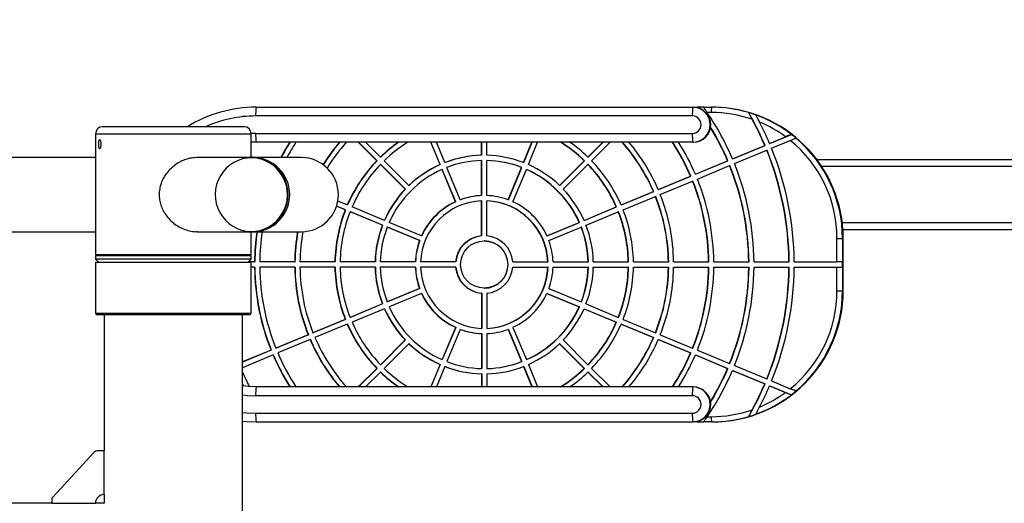
# Model space of a CAD drawing. Units: millimetres. Extents: x 67 to 5373, y 1837 to 5707.
# Drawn here: x 2240 to 2803, y 3624 to 3901 of the extents above; entities that cross this region are included whole.
import ezdxf

# ---------------------------------------------------------------- set-up
doc = ezdxf.new("R2010")
doc.units = ezdxf.units.MM
doc.header["$LTSCALE"] = 25
doc.header["$PDSIZE"] = -1
doc.dimstyles.new('ISO-25', dxfattribs={"dimtxt": 2.5, "dimasz": 2.5, "dimexe": 1.25, "dimexo": 0.625, "dimtad": 1, "dimtxsty": 'Standard', "dimcen": 2.5, "dimadec": 0, "dimazin": 0, "dimtfac": 1, "dimtmove": 0, "dimatfit": 3, "dimfxl": 0, "dimarcsym": 0})

# ---------------------------------------------------------------- blocks, each defined once
blk = doc.blocks.new('*D1')
at = {"color": 0, "lineweight": -2}
for p, q in [((68.64, 3654.25), (68.64, 5644.92)), ((4814.27, 3654.25), (4814.27, 5644.92)), ((111.14, 5619.92), (4771.77, 5619.92)), ((4771.77, 5619.92), (111.14, 5619.92))]:
    blk.add_line(p, q, dxfattribs=at)
at = {"color": 0}
for points in [[(111.14, 5627), (111.14, 5612.83), (68.64, 5619.92)], [(4771.77, 5612.83), (4771.77, 5627), (4814.27, 5619.92)]]:
    blk.add_solid(points, dxfattribs=at)
at = {"layer": 'Defpoints', "color": 0}
for p in [(4814.27, 5619.92), (68.64, 3654.25), (4814.27, 3654.25)]:
    blk.add_point(p, dxfattribs=at)
at = {"color": 0, "insert": (2441.46, 5679.27), "char_height": 42.5, "attachment_point": 5}
blk.add_mtext('4746', dxfattribs=at)

msp = doc.modelspace()

# ---------------------------------------------------------------- linework, layer by layer
at = {"color": 7, "linetype": 'Continuous', "lineweight": 25}
for p, q in [((2374.99, 3850.75), (2624.61, 3850.75)), ((2624.89, 3850.75), (2624.61, 3850.75)), ((2624.89, 3850.75), (2627.19, 3850.75)), ((2627.43, 3850.42), (2627.19, 3850.75)), ((2630.89, 3850.75), (2627.19, 3850.75)), ((2630.89, 3850.75), (2635.31, 3850.75)), ((2635.31, 3850.75), (2635.69, 3850.75)), ((2624.34, 3845.75), (2374.71, 3845.75)), ((2635.14, 3847.75), (2632.82, 3847.75)), ((2368.05, 3839.57), (2287.15, 3839.57)), ((2283.15, 3835.57), (2283.15, 3766.42)), ((2372.05, 3821.95), (2372.05, 3835.57)), ((2374.71, 3835.75), (2624.34, 3835.75)), ((2668.5, 3830.06), (2677.62, 3833.84)), ((2668.67, 3830.06), (2681, 3835.17)), ((2374.99, 3830.75), (2372.05, 3830.67)), ((2375.26, 3830.75), (2372.05, 3830.65)), ((2624.61, 3830.75), (2374.99, 3830.75)), ((2443.92, 3820.13), (2433.33, 3830.75)), ((2444.09, 3820.13), (2433.49, 3830.75)), ((2446.04, 3822.26), (2437.56, 3830.75)), ((2480.08, 3817.9), (2474.77, 3830.75)), ((2480.24, 3817.9), (2474.93, 3830.75)), ((2482.85, 3819.05), (2478.01, 3830.75)), ((2503.84, 3823.23), (2503.84, 3830.75)), ((2504.01, 3823.23), (2504.01, 3830.75)), ((2506.84, 3823.23), (2506.84, 3830.75)), ((2527.83, 3819.05), (2532.67, 3830.75)), ((2527.99, 3819.05), (2532.83, 3830.75)), ((2530.6, 3817.9), (2535.91, 3830.75)), ((2564.64, 3822.26), (2573.12, 3830.75)), ((2564.8, 3822.26), (2573.28, 3830.75)), ((2566.76, 3820.13), (2577.35, 3830.75)), ((2624.89, 3830.75), (2624.61, 3830.75)), ((2647.28, 3821.25), (2665.74, 3828.91)), ((2647.45, 3821.25), (2665.9, 3828.91)), ((2665.74, 3828.91), (2665.9, 3828.91)), ((2668.5, 3830.06), (2668.67, 3830.06)), ((2669.65, 3827.28), (2680.36, 3831.73)), ((2504.01, 3823.23), (2503.84, 3823.23)), ((2648.43, 3818.48), (2666.88, 3826.14)), ((2666.88, 3826.14), (2667.05, 3826.14)), ((2283.15, 3821.95), (2084.89, 3821.95)), ((2372.32, 3821.95), (2341.28, 3821.95)), ((2373.12, 3822.1), (2372.28, 3822.1)), ((2400.79, 3821.95), (2375.6, 3821.95)), ((2444.09, 3820.13), (2443.92, 3820.13)), ((2446.2, 3822.26), (2446.04, 3822.26)), ((2460.16, 3803.87), (2446.04, 3818.01)), ((2446.21, 3818.01), (2446.04, 3818.01)), ((2460.33, 3803.87), (2446.21, 3818.01)), ((2462.28, 3805.99), (2448.16, 3820.13)), ((2480.24, 3817.9), (2480.08, 3817.9)), ((2483.01, 3819.05), (2482.85, 3819.05)), ((2503.84, 3800.22), (2503.84, 3820.23)), ((2504.01, 3820.23), (2503.84, 3820.23)), ((2504.01, 3800.22), (2504.01, 3820.23)), ((2506.84, 3800.22), (2506.84, 3820.23)), ((2507, 3820.23), (2506.84, 3820.23)), ((2527.99, 3819.05), (2527.83, 3819.05)), ((2548.4, 3805.99), (2562.52, 3820.13)), ((2548.56, 3805.99), (2562.68, 3820.13)), ((2550.51, 3803.87), (2564.64, 3818.01)), ((2562.68, 3820.13), (2562.52, 3820.13)), ((2564.8, 3822.26), (2564.64, 3822.26)), ((2564.8, 3818.01), (2564.64, 3818.01)), ((2626.07, 3812.45), (2644.52, 3820.11)), ((2626.23, 3812.45), (2644.68, 3820.11)), ((2627.21, 3809.68), (2645.66, 3817.33)), ((2644.52, 3820.11), (2644.68, 3820.11)), ((2645.66, 3817.33), (2645.83, 3817.33)), ((2647.28, 3821.25), (2647.45, 3821.25)), ((2949.82, 3820.75), (2695.6, 3820.75)), ((2488.87, 3796.64), (2481.23, 3815.13)), ((2481.39, 3815.13), (2481.23, 3815.13)), ((2489.04, 3796.64), (2481.39, 3815.13)), ((2491.64, 3797.79), (2483.99, 3816.27)), ((2519.04, 3797.79), (2526.68, 3816.27)), ((2519.2, 3797.79), (2526.85, 3816.27)), ((2521.81, 3796.64), (2529.45, 3815.13)), ((2526.85, 3816.27), (2526.68, 3816.27)), ((2529.62, 3815.13), (2529.45, 3815.13)), ((2604.85, 3803.65), (2623.3, 3811.3)), ((2605.01, 3803.65), (2623.46, 3811.3)), ((2623.3, 3811.3), (2623.46, 3811.3)), ((2626.07, 3812.45), (2626.23, 3812.45)), ((2462.45, 3805.99), (2462.28, 3805.99)), ((2548.56, 3805.99), (2548.4, 3805.99)), ((2605.99, 3800.88), (2624.44, 3808.53)), ((2624.44, 3808.53), (2624.61, 3808.53)), ((2460.33, 3803.87), (2460.16, 3803.87)), ((2504.01, 3800.22), (2503.84, 3800.22)), ((2583.63, 3794.85), (2602.08, 3802.5)), ((2583.79, 3794.85), (2602.24, 3802.5)), ((2602.08, 3802.5), (2602.24, 3802.5)), ((2604.85, 3803.65), (2605.01, 3803.65)), ((2426.07, 3792.08), (2420.96, 3794.2)), ((2427.05, 3794.85), (2421.67, 3797.08)), ((2427.22, 3794.85), (2427.05, 3794.85)), ((2489.04, 3796.64), (2488.87, 3796.64)), ((2491.8, 3797.79), (2491.64, 3797.79)), ((2503.84, 3777.18), (2503.84, 3797.22)), ((2504.01, 3797.22), (2503.84, 3797.22)), ((2504.01, 3777.18), (2504.01, 3797.22)), ((2507, 3797.22), (2506.84, 3797.22)), ((2506.84, 3777.18), (2506.84, 3797.22)), ((2519.2, 3797.79), (2519.04, 3797.79)), ((2583.79, 3794.85), (2583.63, 3794.85)), ((2584.77, 3792.08), (2603.23, 3799.73)), ((2603.23, 3799.73), (2603.39, 3799.73)), ((2425.9, 3792.08), (2420.94, 3794.14)), ((2426.07, 3792.08), (2425.9, 3792.08)), ((2447.13, 3783.27), (2428.67, 3790.93)), ((2428.84, 3790.93), (2428.67, 3790.93)), ((2447.29, 3783.27), (2428.84, 3790.93)), ((2448.27, 3786.04), (2429.82, 3793.7)), ((2562.41, 3786.04), (2580.86, 3793.7)), ((2562.57, 3786.04), (2581.02, 3793.7)), ((2563.55, 3783.27), (2582.01, 3790.93)), ((2581.02, 3793.7), (2580.86, 3793.7)), ((2582.17, 3790.93), (2582.01, 3790.93)), ((2447.29, 3783.27), (2447.13, 3783.27)), ((2448.44, 3786.04), (2448.27, 3786.04)), ((2469.5, 3777.24), (2451.04, 3784.89)), ((2541.18, 3777.24), (2559.64, 3784.89)), ((2541.34, 3777.24), (2559.8, 3784.89)), ((2559.8, 3784.89), (2559.64, 3784.89)), ((2562.57, 3786.04), (2562.41, 3786.04)), ((2084.89, 3779.55), (2283.15, 3779.55)), ((2341.28, 3779.55), (2372.38, 3779.55)), ((2372.05, 3766.42), (2372.05, 3779.55)), ((2372.28, 3779.4), (2373.12, 3779.4)), ((2375.6, 3779.55), (2400.79, 3779.55)), ((2468.35, 3774.47), (2449.9, 3782.12)), ((2450.06, 3782.12), (2449.9, 3782.12)), ((2468.52, 3774.47), (2450.06, 3782.12)), ((2542.32, 3774.47), (2560.78, 3782.12)), ((2560.95, 3782.12), (2560.78, 3782.12)), ((2710.41, 3780.75), (2949.82, 3780.75)), ((2468.52, 3774.47), (2468.35, 3774.47)), ((2469.66, 3777.24), (2469.5, 3777.24)), ((2504.01, 3777.18), (2503.84, 3777.18)), ((2505.5, 3774.25), (2505.34, 3774.25)), ((2541.34, 3777.24), (2541.18, 3777.24)), ((2707.04, 3775.75), (2710.2, 3775.75)), ((2707.04, 3762.25), (2707.04, 3775.75)), ((2710.2, 3775.75), (2710.2, 3762.25)), ((2710.2, 3775.75), (2710.58, 3775.75)), ((2710.58, 3745.75), (2710.58, 3775.75)), ((2710.58, 3745.75), (2710.58, 3775.75)), ((2710.58, 3775.75), (2710.58, 3775.75)), ((2283.15, 3766.42), (2372.05, 3766.42)), ((2283.45, 3766.42), (2283.45, 3765.92)), ((2371.75, 3765.92), (2371.75, 3766.42)), ((2283.15, 3765.92), (2283.15, 3763.92)), ((2283.15, 3765.92), (2372.05, 3765.92)), ((2283.15, 3763.92), (2285.15, 3761.92)), ((2372.05, 3763.92), (2283.15, 3763.92)), ((2283.15, 3761.92), (2283.15, 3732.92)), ((2372.05, 3761.92), (2283.15, 3761.92)), ((2370.05, 3761.92), (2372.05, 3763.92)), ((2374.04, 3762.25), (2370.38, 3762.25)), ((2372.05, 3763.92), (2372.05, 3765.92)), ((2372.05, 3732.92), (2372.05, 3761.92)), ((2374.04, 3762.25), (2374.21, 3762.25)), ((2397.01, 3762.25), (2377.04, 3762.25)), ((2397.01, 3762.25), (2397.18, 3762.25)), ((2419.98, 3762.25), (2400.01, 3762.25)), ((2420.14, 3762.25), (2419.98, 3762.25)), ((2442.95, 3762.25), (2422.98, 3762.25)), ((2443.12, 3762.25), (2442.95, 3762.25)), ((2465.93, 3762.25), (2445.95, 3762.25)), ((2466.09, 3762.25), (2465.93, 3762.25)), ((2488.93, 3762.25), (2468.92, 3762.25)), ((2489.1, 3762.25), (2488.93, 3762.25)), ((2521.75, 3762.25), (2541.75, 3762.25)), ((2541.92, 3762.25), (2541.75, 3762.25)), ((2544.75, 3762.25), (2564.73, 3762.25)), ((2564.9, 3762.25), (2564.73, 3762.25)), ((2567.73, 3762.25), (2587.7, 3762.25)), ((2587.87, 3762.25), (2587.7, 3762.25)), ((2590.7, 3762.25), (2610.67, 3762.25)), ((2610.67, 3762.25), (2610.83, 3762.25)), ((2613.67, 3762.25), (2633.64, 3762.25)), ((2633.64, 3762.25), (2633.8, 3762.25)), ((2636.63, 3762.25), (2656.6, 3762.25)), ((2656.6, 3762.25), (2656.77, 3762.25)), ((2659.6, 3762.25), (2679.57, 3762.25)), ((2679.57, 3762.25), (2679.74, 3762.25)), ((2682.57, 3762.25), (2707.04, 3762.25)), ((2710.2, 3762.25), (2707.04, 3762.25)), ((2710.2, 3759.25), (2710.2, 3762.25)), ((2374.04, 3759.25), (2372.05, 3759.25)), ((2374.04, 3759.25), (2374.21, 3759.25)), ((2397.01, 3759.25), (2377.04, 3759.25)), ((2397.01, 3759.25), (2397.18, 3759.25)), ((2419.98, 3759.25), (2400.01, 3759.25)), ((2420.14, 3759.25), (2419.98, 3759.25)), ((2442.95, 3759.25), (2422.98, 3759.25)), ((2443.12, 3759.25), (2442.95, 3759.25)), ((2465.93, 3759.25), (2445.95, 3759.25)), ((2466.09, 3759.25), (2465.93, 3759.25)), ((2488.93, 3759.25), (2468.92, 3759.25)), ((2489.1, 3759.25), (2488.93, 3759.25)), ((2521.75, 3759.25), (2541.75, 3759.25)), ((2541.92, 3759.25), (2541.75, 3759.25)), ((2544.75, 3759.25), (2564.73, 3759.25)), ((2564.9, 3759.25), (2564.73, 3759.25)), ((2567.73, 3759.25), (2587.7, 3759.25)), ((2587.87, 3759.25), (2587.7, 3759.25)), ((2590.7, 3759.25), (2610.67, 3759.25)), ((2610.67, 3759.25), (2610.83, 3759.25)), ((2613.67, 3759.25), (2633.64, 3759.25)), ((2633.64, 3759.25), (2633.8, 3759.25)), ((2636.63, 3759.25), (2656.6, 3759.25)), ((2656.6, 3759.25), (2656.77, 3759.25)), ((2659.6, 3759.25), (2679.57, 3759.25)), ((2679.57, 3759.25), (2679.74, 3759.25)), ((2682.57, 3759.25), (2707.04, 3759.25)), ((2707.04, 3745.75), (2707.04, 3759.25)), ((2707.04, 3759.25), (2710.2, 3759.25)), ((2710.2, 3759.25), (2710.2, 3745.75)), ((2468.35, 3747.03), (2449.9, 3739.37)), ((2468.52, 3747.03), (2450.06, 3739.37)), ((2469.5, 3744.26), (2451.04, 3736.6)), ((2468.52, 3747.03), (2468.35, 3747.03)), ((2469.66, 3744.26), (2469.5, 3744.26)), ((2503.84, 3744.31), (2503.84, 3724.28)), ((2504.01, 3744.31), (2503.84, 3744.31)), ((2504.01, 3744.31), (2504.01, 3724.28)), ((2505.34, 3747.25), (2505.5, 3747.25)), ((2506.84, 3744.31), (2506.84, 3724.28)), ((2541.18, 3744.26), (2559.64, 3736.6)), ((2541.34, 3744.26), (2541.18, 3744.26)), ((2541.34, 3744.26), (2559.8, 3736.6)), ((2542.32, 3747.03), (2560.78, 3739.37)), ((2707.04, 3745.75), (2710.2, 3745.75)), ((2710.2, 3745.75), (2710.58, 3745.75)), ((2710.58, 3745.75), (2710.58, 3745.75)), ((2447.13, 3738.22), (2428.67, 3730.57)), ((2447.29, 3738.22), (2428.84, 3730.57)), ((2447.29, 3738.22), (2447.13, 3738.22)), ((2450.06, 3739.37), (2449.9, 3739.37)), ((2560.95, 3739.37), (2560.78, 3739.37)), ((2563.55, 3738.22), (2582.01, 3730.57)), ((2448.27, 3735.45), (2429.82, 3727.79)), ((2448.44, 3735.45), (2448.27, 3735.45)), ((2559.8, 3736.6), (2559.64, 3736.6)), ((2562.41, 3735.45), (2580.86, 3727.79)), ((2562.57, 3735.45), (2562.41, 3735.45)), ((2562.57, 3735.45), (2581.02, 3727.79)), ((2371.05, 3731.92), (2284.15, 3731.92)), ((2288.1, 3731.92), (2288.1, 3654.22)), ((2367.1, 3456.22), (2367.1, 3731.92)), ((2425.9, 3729.42), (2407.45, 3721.76)), ((2426.07, 3729.42), (2407.62, 3721.76)), ((2427.05, 3726.65), (2408.6, 3718.99)), ((2426.07, 3729.42), (2425.9, 3729.42)), ((2427.22, 3726.65), (2427.05, 3726.65)), ((2428.84, 3730.57), (2428.67, 3730.57)), ((2581.02, 3727.79), (2580.86, 3727.79)), ((2582.17, 3730.57), (2582.01, 3730.57)), ((2583.63, 3726.65), (2602.08, 3718.99)), ((2583.79, 3726.65), (2583.63, 3726.65)), ((2583.79, 3726.65), (2602.24, 3718.99)), ((2584.77, 3729.42), (2603.23, 3721.76)), ((2407.45, 3721.76), (2407.62, 3721.76)), ((2488.87, 3724.85), (2481.23, 3706.37)), ((2489.04, 3724.85), (2481.39, 3706.37)), ((2491.64, 3723.71), (2483.99, 3705.22)), ((2489.04, 3724.85), (2488.87, 3724.85)), ((2491.8, 3723.71), (2491.64, 3723.71)), ((2504.01, 3724.28), (2503.84, 3724.28)), ((2503.84, 3721.28), (2503.84, 3701.27)), ((2504.01, 3721.28), (2503.84, 3721.28)), ((2504.01, 3721.28), (2504.01, 3701.27)), ((2507, 3724.28), (2506.84, 3724.28)), ((2506.84, 3721.28), (2506.84, 3701.27)), ((2519.04, 3723.71), (2526.68, 3705.22)), ((2519.2, 3723.71), (2519.04, 3723.71)), ((2519.2, 3723.71), (2526.85, 3705.22)), ((2521.81, 3724.85), (2529.45, 3706.37)), ((2603.23, 3721.76), (2603.39, 3721.76)), ((2404.68, 3720.62), (2386.23, 3712.96)), ((2404.85, 3720.62), (2386.4, 3712.96)), ((2405.83, 3717.84), (2387.38, 3710.19)), ((2404.68, 3720.62), (2404.85, 3720.62)), ((2405.83, 3717.84), (2406, 3717.84)), ((2460.16, 3717.63), (2446.04, 3703.48)), ((2460.33, 3717.63), (2446.21, 3703.48)), ((2462.28, 3715.5), (2448.16, 3701.36)), ((2460.33, 3717.63), (2460.16, 3717.63)), ((2462.45, 3715.5), (2462.28, 3715.5)), ((2548.4, 3715.5), (2562.52, 3701.36)), ((2548.56, 3715.5), (2548.4, 3715.5)), ((2548.56, 3715.5), (2562.68, 3701.36)), ((2550.51, 3717.63), (2564.64, 3703.48)), ((2602.08, 3718.99), (2602.24, 3718.99)), ((2604.85, 3717.84), (2623.3, 3710.19)), ((2604.85, 3717.84), (2605.01, 3717.84)), ((2605.01, 3717.84), (2623.46, 3710.19)), ((2605.99, 3720.62), (2624.44, 3712.96)), ((2383.63, 3711.81), (2367.1, 3704.96)), ((2383.47, 3711.81), (2367.1, 3705.03)), ((2383.47, 3711.81), (2383.63, 3711.81)), ((2386.23, 3712.96), (2386.4, 3712.96)), ((2623.3, 3710.19), (2623.46, 3710.19)), ((2624.44, 3712.96), (2624.61, 3712.96)), ((2627.21, 3711.81), (2645.66, 3704.16)), ((2384.61, 3709.04), (2367.1, 3701.78)), ((2384.61, 3709.04), (2384.78, 3709.04)), ((2481.39, 3706.37), (2481.23, 3706.37)), ((2526.85, 3705.22), (2526.68, 3705.22)), ((2529.62, 3706.37), (2529.45, 3706.37)), ((2626.07, 3709.04), (2644.52, 3701.39)), ((2626.07, 3709.04), (2626.23, 3709.04)), ((2626.23, 3709.04), (2644.68, 3701.39)), ((2645.66, 3704.16), (2645.83, 3704.16)), ((2443.92, 3701.36), (2433.33, 3690.75)), ((2444.09, 3701.36), (2433.49, 3690.75)), ((2446.04, 3699.24), (2437.56, 3690.75)), ((2444.09, 3701.36), (2443.92, 3701.36)), ((2446.21, 3703.48), (2446.04, 3703.48)), ((2446.2, 3699.24), (2446.04, 3699.24)), ((2480.08, 3703.59), (2474.77, 3690.75)), ((2480.24, 3703.59), (2474.93, 3690.75)), ((2482.85, 3702.45), (2478.01, 3690.75)), ((2480.24, 3703.59), (2480.08, 3703.59)), ((2483.01, 3702.45), (2482.85, 3702.45)), ((2504.01, 3701.27), (2503.84, 3701.27)), ((2507, 3701.27), (2506.84, 3701.27)), ((2527.83, 3702.45), (2532.67, 3690.75)), ((2527.99, 3702.45), (2527.83, 3702.45)), ((2527.99, 3702.45), (2532.83, 3690.75)), ((2530.6, 3703.59), (2535.91, 3690.75)), ((2562.68, 3701.36), (2562.52, 3701.36)), ((2564.8, 3703.48), (2564.64, 3703.48)), ((2564.64, 3699.24), (2573.12, 3690.75)), ((2564.8, 3699.24), (2564.64, 3699.24)), ((2564.8, 3699.24), (2573.28, 3690.75)), ((2566.76, 3701.36), (2577.35, 3690.75)), ((2644.52, 3701.39), (2644.68, 3701.39)), ((2647.28, 3700.24), (2665.74, 3692.59)), ((2647.28, 3700.24), (2647.45, 3700.24)), ((2647.45, 3700.24), (2665.9, 3692.59)), ((2648.43, 3703.01), (2666.88, 3695.36)), ((2504.01, 3698.26), (2503.84, 3698.26)), ((2503.84, 3698.26), (2503.84, 3690.75)), ((2504.01, 3698.26), (2504.01, 3690.75)), ((2506.84, 3698.26), (2506.84, 3690.75)), ((2666.88, 3695.36), (2667.05, 3695.36)), ((2669.65, 3694.21), (2680.36, 3689.77)), ((2367.1, 3692.49), (2367.71, 3691.27)), ((2367.1, 3692.16), (2367.54, 3691.29)), ((2624.61, 3690.75), (2374.99, 3690.75)), ((2624.61, 3690.75), (2624.89, 3690.75)), ((2665.74, 3692.59), (2665.9, 3692.59)), ((2668.5, 3691.44), (2668.67, 3691.44)), ((2668.5, 3691.44), (2677.62, 3687.66)), ((2668.67, 3691.44), (2681, 3686.32)), ((2624.34, 3685.75), (2374.71, 3685.75)), ((2374.71, 3675.75), (2624.34, 3675.75)), ((2374.99, 3670.75), (2624.61, 3670.75)), ((2624.61, 3670.75), (2624.89, 3670.75)), ((2627.19, 3670.75), (2624.89, 3670.75)), ((2627.19, 3670.75), (2627.43, 3671.08)), ((2627.19, 3670.75), (2630.89, 3670.75)), ((2635.31, 3670.75), (2630.89, 3670.75)), ((2632.82, 3673.75), (2635.14, 3673.75)), ((2635.31, 3670.75), (2635.69, 3670.75)), ((2288.1, 3654.22), (2284.41, 3654.22)), ((2288.1, 3629.22), (2288.1, 3654.22)), ((2282.21, 3653.26), (2258.64, 3627.8)), ((2258.1, 3626.44), (2258.1, 3624.22)), ((2288.1, 3629.22), (2288.1, 3624.22)), ((2258.1, 3624.22), (2029.6, 3624.22)), ((2258.1, 3624.22), (2283.1, 3624.22)), ((2288.1, 3624.22), (2283.1, 3624.22))]:
    msp.add_line(p, q, dxfattribs=at)
at = {"color": 8, "linetype": 'Continuous', "lineweight": 25}
for p, q in [((2283.15, 3835.57), (2372.05, 3835.57)), ((2374.71, 3835.75), (2372.05, 3835.69)), ((2953.97, 3816.75), (2698.4, 3816.75)), ((2710.04, 3784.75), (2953.97, 3784.75)), ((2283.15, 3732.92), (2372.05, 3732.92))]:
    msp.add_line(p, q, dxfattribs=at)
at = {"color": 7, "linetype": 'Continuous', "lineweight": 25, "flags": 128}
for points in [[(2394.19, 3830.75), (2391.63, 3826.5), (2389.12, 3821.95)], [(2390.24, 3811), (2388.78, 3813.31), (2387.03, 3815.41), (2385.03, 3817.26), (2382.81, 3818.82), (2380.4, 3820.08), (2377.86, 3821.01), (2375.22, 3821.59), (2372.53, 3821.81), (2369.84, 3821.67), (2367.18, 3821.17), (2364.61, 3820.33), (2362.17, 3819.15), (2359.91, 3817.65), (2357.85, 3815.87), (2356.04, 3813.82), (2354.5, 3811.56), (2353.27, 3809.1), (2352.37, 3806.51), (2351.8, 3803.82), (2351.58, 3801.07), (2351.72, 3798.32), (2352.2, 3795.61), (2353.03, 3792.99), (2354.19, 3790.5), (2355.65, 3788.18), (2357.4, 3786.08), (2359.4, 3784.23), (2361.62, 3782.67), (2364.03, 3781.41), (2366.57, 3780.49), (2369.21, 3779.91), (2371.9, 3779.69), (2374.59, 3779.82), (2377.25, 3780.32), (2379.82, 3781.16), (2382.26, 3782.35), (2384.52, 3783.84), (2386.58, 3785.63), (2388.39, 3787.67), (2389.93, 3789.94), (2391.16, 3792.39), (2392.06, 3794.98), (2392.63, 3797.68), (2392.85, 3800.42), (2392.71, 3803.18), (2392.23, 3805.89), (2391.4, 3808.51), (2390.24, 3811)], [(2375.26, 3690.75), (2370.73, 3690.93), (2367.1, 3691.36)], [(2374.99, 3690.75), (2370.45, 3690.93), (2367.1, 3691.32)], [(2367.1, 3671.16), (2369.64, 3670.94), (2374.99, 3670.75)]]:
    msp.add_lwpolyline(points, dxfattribs=at)
at = {"color": 8, "linetype": 'Continuous', "lineweight": 25, "flags": 128}
for points in [[(2367.1, 3686.23), (2370.01, 3685.93), (2374.71, 3685.75)], [(2367.1, 3676.16), (2369.73, 3675.92), (2374.71, 3675.75)]]:
    msp.add_lwpolyline(points, dxfattribs=at)
msp.add_circle((1567.47, 3594.86), 1500)
at = {"color": 7, "linetype": 'Continuous', "lineweight": 25}
msp.add_circle((2505.34, 3760.76), 13.49, dxfattribs=at)
for centre, radius, start, end in [((2374.99, 3775.94), 74.8, 90.0028, 121.7218), ((2397.76, 3846.99), 23.08, 170.6385, 183.0962), ((2647.38, 3846.99), 23.07, 170.6374, 183.0973), ((2624.6, 3840.75), 10, 270.0693, 89.9307), ((2624.87, 3840.75), 10, 270.0693, 89.9307), ((2648.97, 3848.49), 13.84, 170.6378, 183.0984), ((2635.31, 3775.96), 74.78, 73.4614, 89.9996), ((2635.64, 3775.8), 74.94, 359.957, 89.957), ((2624.33, 3840.75), 5, 270.0661, 89.9339), ((2505.02, 3760.8), 154.57, 23.0247, 34.2301), ((2635.14, 3775.95), 71.8, 70.9582, 89.9992), ((2505.12, 3760.79), 174.61, 22.9615, 29.8321), ((2635.29, 3775.9), 74.85, 70.0628, 73.461), ((2635.28, 3775.9), 74.85, 52.3603, 70.0603), ((2287.15, 3835.57), 4, 90, 180), ((2368.05, 3835.57), 4, 0, 90), ((2505.03, 3760.79), 151.57, 23.0357, 31.1489), ((2505.19, 3760.79), 151.58, 23.0359, 31.2456), ((2504.94, 3760.78), 174.63, 22.9619, 28.3918), ((2635.12, 3775.89), 71.86, 53.7444, 67.3367), ((2504.99, 3760.81), 177.57, 22.9527, 27.2821), ((2397.76, 3834.5), 23.08, 176.9037, 189.3615), ((2647.38, 3834.5), 23.07, 176.9027, 189.3626), ((2635.3, 3775.92), 74.83, 49.7496, 52.3638), ((2505.74, 3760.8), 131.53, 147.8764, 152.2999), ((2505.75, 3760.7), 128.73, 147.0354, 151.591), ((2505.52, 3760.81), 108.5, 139.8652, 148.2516), ((2505.67, 3760.82), 108.48, 139.8645, 148.3035), ((2505.5, 3760.81), 105.49, 138.4754, 148.4883), ((2505.4, 3760.86), 85.4, 125.0847, 134.0383), ((2505.57, 3760.87), 85.39, 125.0844, 134.0386), ((2505.4, 3760.87), 82.39, 121.9922, 134.0019), ((2505.28, 3760.87), 82.39, 45.9978, 58.0081), ((2505.45, 3760.87), 82.39, 45.9975, 58.0081), ((2505.28, 3760.87), 85.4, 45.9618, 54.9156), ((2505.15, 3760.8), 105.52, 23.2813, 41.5235), ((2505.32, 3760.8), 105.52, 23.2811, 41.5237), ((2505.14, 3760.79), 108.52, 23.2591, 40.134), ((2505.07, 3760.79), 128.57, 23.1373, 32.9676), ((2505.24, 3760.79), 128.56, 23.1372, 32.9675), ((2505.06, 3760.78), 131.58, 23.1224, 32.123), ((2635, 3775.76), 72.04, 359.9896, 50.9755), ((2635.15, 3775.76), 75.04, 359.9901, 49.7372), ((2505.34, 3760.92), 62.33, 91.3782, 111.1548), ((2505.5, 3760.92), 62.33, 91.3782, 111.1548), ((2505.34, 3760.92), 62.33, 68.8452, 88.6219), ((2504.85, 3760.75), 174.73, 0.491, 21.9761), ((2505.01, 3760.75), 174.73, 0.4908, 21.9762), ((2504.84, 3760.75), 177.73, 0.4826, 21.9846), ((2372.19, 3801.25), 20.85, 28.3158, 89.7727), ((2372.78, 3800.75), 21.35, 270.9184, 89.0816), ((2400.79, 3800.75), 21.2, 270, 90), ((2505.48, 3760.79), 85.51, 136.0506, 156.5287), ((2505.65, 3760.79), 85.51, 136.0508, 156.5285), ((2505.48, 3760.79), 82.51, 136.0872, 156.4922), ((2505.37, 3760.85), 62.4, 113.9094, 133.6701), ((2505.53, 3760.85), 62.4, 113.9092, 133.6702), ((2505.34, 3760.91), 59.33, 91.4475, 111.0854), ((2505.34, 3760.91), 59.33, 68.9147, 88.5525), ((2505.5, 3760.91), 59.33, 68.9146, 88.5525), ((2505.31, 3760.85), 62.4, 46.3299, 66.0906), ((2505.2, 3760.79), 82.51, 23.5079, 43.9127), ((2505.36, 3760.79), 82.51, 23.5081, 43.9125), ((2505.19, 3760.79), 85.51, 23.4715, 43.9492), ((2504.91, 3760.75), 151.7, 0.5655, 21.9016), ((2505.08, 3760.75), 151.7, 0.5655, 21.9015), ((2504.91, 3760.75), 154.7, 0.5544, 21.9127), ((2371.94, 3800.72), 21.32, 270.895, 29.2485), ((2505.4, 3760.8), 59.46, 113.988, 156.098), ((2505.28, 3760.81), 59.45, 23.9012, 66.0128), ((2505.45, 3760.81), 59.45, 23.9011, 66.0129), ((2504.98, 3760.75), 128.67, 0.6669, 21.8002), ((2505.14, 3760.75), 128.67, 0.6669, 21.8001), ((2504.97, 3760.75), 131.67, 0.6515, 21.8155), ((2505.45, 3760.78), 62.51, 136.4209, 156.1586), ((2505.61, 3760.78), 62.51, 136.4207, 156.1588), ((2505.34, 3760.86), 39.39, 92.1804, 110.3525), ((2505.5, 3760.86), 39.39, 92.1802, 110.3526), ((2505.34, 3760.86), 39.39, 69.6475, 87.8198), ((2505.23, 3760.78), 62.51, 23.8413, 43.5795), ((2505.03, 3760.75), 108.64, 0.7901, 21.677), ((2505.37, 3760.77), 36.47, 92.4011, 177.6848), ((2505.38, 3760.79), 39.47, 114.7195, 155.3665), ((2505.54, 3760.79), 39.47, 114.7193, 155.3667), ((2505.31, 3760.78), 36.47, 2.3095, 87.6045), ((2505.48, 3760.78), 36.47, 2.3095, 87.6045), ((2505.3, 3760.79), 39.47, 24.6334, 65.2808), ((2505.04, 3760.75), 105.64, 0.8124, 21.6546), ((2505.21, 3760.75), 105.64, 0.8126, 21.6547), ((2505.58, 3760.75), 85.61, 158.5359, 178.9971), ((2505.74, 3760.75), 85.61, 158.5358, 178.997), ((2505.57, 3760.75), 82.61, 158.572, 178.9608), ((2505.11, 3760.75), 82.61, 1.0394, 21.4278), ((2505.27, 3760.75), 82.61, 1.0392, 21.4278), ((2505.1, 3760.75), 85.61, 1.003, 21.4642), ((2505.51, 3760.75), 62.58, 158.905, 178.628), ((2505.68, 3760.75), 62.58, 158.9052, 178.6275), ((2505.16, 3760.75), 62.58, 1.3722, 21.0948), ((2505.74, 3760.75), 131.7, 171.8038, 179.3471), ((2505.91, 3760.75), 131.71, 171.7957, 179.3469), ((2505.72, 3760.75), 128.69, 171.5998, 179.3323), ((2505.66, 3760.75), 108.66, 170.0364, 179.2091), ((2505.83, 3760.75), 108.67, 170.037, 179.2089), ((2505.65, 3760.75), 105.66, 169.7403, 179.1866), ((2505.5, 3760.75), 59.58, 158.9741, 178.5587), ((2505.17, 3760.75), 59.58, 1.4416, 21.0257), ((2505.34, 3760.75), 59.58, 1.4416, 21.0253), ((2505.45, 3760.75), 39.55, 159.7049, 177.8279), ((2505.61, 3760.75), 39.55, 159.7049, 177.8279), ((2505.35, 3760.76), 16.49, 95.2604, 174.8257), ((2505.52, 3760.76), 16.49, 95.2605, 174.8254), ((2505.49, 3760.75), 13.5, 270.0672, 89.9328), ((2505.33, 3760.76), 16.49, 5.1715, 84.7427), ((2505.23, 3760.75), 39.55, 2.1726, 20.2946), ((2505.71, 3760.74), 131.67, 180.6518, 201.8154), ((2505.87, 3760.74), 131.67, 180.6518, 201.8154), ((2505.7, 3760.74), 128.67, 180.6669, 201.8002), ((2505.64, 3760.74), 108.64, 180.7901, 201.6772), ((2505.81, 3760.74), 108.64, 180.7901, 201.677), ((2505.63, 3760.74), 105.64, 180.8124, 201.6546), ((2505.58, 3760.75), 85.61, 181.0029, 201.4641), ((2505.74, 3760.75), 85.61, 181.003, 201.4642), ((2505.57, 3760.74), 82.61, 181.0392, 201.428), ((2505.51, 3760.75), 62.58, 181.372, 201.095), ((2505.68, 3760.75), 62.58, 181.3725, 201.0948), ((2505.5, 3760.75), 59.58, 181.4413, 201.0259), ((2505.45, 3760.75), 39.55, 182.1721, 200.2951), ((2505.61, 3760.75), 39.55, 182.1721, 200.2951), ((2505.37, 3760.72), 36.47, 182.3097, 267.6044), ((2505.35, 3760.73), 16.49, 185.1714, 264.7426), ((2505.52, 3760.73), 16.49, 185.1718, 264.7423), ((2505.33, 3760.73), 16.49, 275.2601, 354.8257), ((2505.31, 3760.72), 36.47, 272.4009, 357.6851), ((2505.47, 3760.72), 36.47, 272.401, 357.6849), ((2505.23, 3760.75), 39.55, 339.7054, 357.8275), ((2505.17, 3760.75), 59.58, 338.9743, 358.5584), ((2505.34, 3760.75), 59.58, 338.9747, 358.5584), ((2505.16, 3760.75), 62.58, 338.9053, 358.6277), ((2505.11, 3760.75), 82.61, 338.5722, 358.9606), ((2505.27, 3760.74), 82.61, 338.5722, 358.9608), ((2505.1, 3760.75), 85.61, 338.5358, 358.997), ((2505.04, 3760.74), 105.64, 338.3454, 359.1876), ((2505.21, 3760.74), 105.64, 338.3453, 359.1874), ((2505.03, 3760.74), 108.64, 338.323, 359.2099), ((2504.98, 3760.74), 128.67, 338.1998, 359.3331), ((2505.14, 3760.74), 128.67, 338.1999, 359.3331), ((2504.97, 3760.74), 131.67, 338.1845, 359.3485), ((2504.91, 3760.74), 151.7, 338.0984, 359.4344), ((2505.08, 3760.74), 151.7, 338.0985, 359.4344), ((2504.91, 3760.74), 154.7, 338.0873, 359.4456), ((2504.85, 3760.74), 174.73, 338.0238, 359.509), ((2505.01, 3760.74), 174.73, 338.0238, 359.5092), ((2504.84, 3760.74), 177.73, 338.0154, 359.5174), ((2505.38, 3760.71), 39.47, 204.6334, 245.2806), ((2505.54, 3760.71), 39.47, 204.6333, 245.2807), ((2505.3, 3760.71), 39.47, 294.7192, 335.3667), ((2635.64, 3745.69), 74.94, 270.043, 0.043), ((2635, 3745.73), 72.04, 309.0245, 0.0104), ((2635.15, 3745.73), 75.04, 310.2628, 0.0098), ((2284.15, 3732.92), 1, 180, 270), ((2371.05, 3732.92), 1, 270, 0), ((2505.45, 3760.72), 62.51, 203.8414, 223.5792), ((2505.61, 3760.72), 62.51, 203.8411, 223.5794), ((2505.4, 3760.69), 59.45, 203.9012, 246.0128), ((2505.28, 3760.69), 59.46, 293.988, 336.0979), ((2505.44, 3760.69), 59.46, 293.9879, 336.0981), ((2505.23, 3760.72), 62.51, 316.4204, 336.1588), ((2505.48, 3760.7), 85.51, 203.4713, 223.9494), ((2505.65, 3760.7), 85.51, 203.4714, 223.9492), ((2505.48, 3760.7), 82.51, 203.5078, 223.9129), ((2505.2, 3760.71), 82.51, 316.0873, 336.4921), ((2505.36, 3760.71), 82.51, 316.0874, 336.4919), ((2505.19, 3760.7), 85.51, 316.0508, 336.5286), ((2505.34, 3760.64), 39.39, 249.6475, 267.8196), ((2505.5, 3760.64), 39.39, 249.6474, 267.8198), ((2505.34, 3760.64), 39.39, 272.1802, 290.3525), ((2505.54, 3760.7), 108.52, 203.2591, 220.1339), ((2505.69, 3760.69), 108.52, 203.2584, 220.1346), ((2505.53, 3760.7), 105.52, 203.2813, 221.5235), ((2505.37, 3760.64), 62.4, 226.33, 246.0905), ((2505.53, 3760.64), 62.4, 226.3298, 246.0907), ((2505.31, 3760.64), 62.4, 293.9095, 313.67), ((2505.15, 3760.7), 105.53, 318.4773, 336.7179), ((2505.31, 3760.7), 105.52, 318.4768, 336.7184), ((2505.14, 3760.7), 108.53, 319.8663, 336.7406), ((2505.6, 3760.7), 128.56, 203.1371, 212.9678), ((2505.07, 3760.71), 128.57, 327.0324, 336.8626), ((2505.24, 3760.71), 128.57, 327.0325, 336.8628), ((2505.61, 3760.71), 131.57, 203.1221, 212.1232), ((2505.78, 3760.71), 131.58, 203.1222, 212.1228), ((2505.34, 3760.58), 59.33, 248.9146, 268.5524), ((2505.34, 3760.58), 59.33, 271.4476, 291.0853), ((2505.5, 3760.58), 59.33, 271.4475, 291.0854), ((2505.06, 3760.71), 131.58, 327.877, 336.8776), ((2506.28, 3761), 152.27, 203.9382, 207.409), ((2505.41, 3760.63), 85.4, 225.9618, 234.9152), ((2505.57, 3760.63), 85.39, 225.9615, 234.9155), ((2505.39, 3760.62), 82.39, 225.9978, 238.008), ((2505.34, 3760.57), 62.32, 248.8452, 268.6219), ((2505.5, 3760.57), 62.32, 248.8452, 268.6219), ((2505.34, 3760.57), 62.32, 271.378, 291.1548), ((2505.28, 3760.63), 82.39, 301.9922, 314.0019), ((2505.45, 3760.62), 82.39, 301.992, 314.0024), ((2505.27, 3760.63), 85.4, 305.0845, 314.0382), ((2505.03, 3760.7), 154.57, 325.7698, 336.9753), ((2505.03, 3760.7), 151.57, 328.851, 336.9643), ((2505.19, 3760.7), 151.58, 328.7543, 336.9641), ((2397.76, 3686.99), 23.08, 170.6385, 183.0963), ((2647.38, 3686.99), 23.07, 170.6374, 183.0973), ((2624.6, 3680.75), 10, 270.0693, 89.9307), ((2624.87, 3680.75), 10, 270.0693, 89.9307), ((2505.12, 3760.7), 174.61, 330.1679, 337.0385), ((2504.94, 3760.71), 174.63, 331.6082, 337.0381), ((2504.99, 3760.69), 177.57, 332.7179, 337.0473), ((2635.12, 3745.6), 71.86, 292.6632, 306.2557), ((2635.29, 3745.6), 74.85, 307.6365, 310.2499), ((2624.33, 3680.75), 5, 270.0659, 89.9341), ((2635.28, 3745.6), 74.85, 289.9396, 307.6398), ((2635.14, 3745.54), 71.79, 270.0006, 289.0419), ((2397.76, 3674.5), 23.08, 176.9038, 189.3615), ((2647.38, 3674.5), 23.07, 176.9027, 189.3626), ((2648.97, 3673), 13.84, 176.9016, 189.3623), ((2635.31, 3745.53), 74.78, 270.0004, 286.5386), ((2635.3, 3745.57), 74.82, 286.5385, 289.9378), ((2284.41, 3651.22), 3, 90, 137.2026), ((2260.1, 3626.44), 2, 137.2026, 180), ((2288.1, 3624.22), 5, 90, 180)]:
    msp.add_arc(centre, radius, start, end, dxfattribs=at)
at = {"color": 8, "linetype": 'Continuous', "lineweight": 25}
msp.add_arc((2374.71, 3775.94), 69.81, 90.0015, 114.2806, dxfattribs=at)
at = {"color": 7, "linetype": 'Continuous', "lineweight": 25}
for points, knots in [([(2627.19, 3850.75), (2627.2, 3850.72), (2627.21, 3850.66), (2627.34, 3850.44), (2627.45, 3850.27), (2627.46, 3850.26)], [0, 0, 0, 0, 0.4896474, 0.9777792, 1, 1, 1, 1]), ([(2632.82, 3847.75), (2632.54, 3848.17), (2631.98, 3848.99), (2631.35, 3849.95), (2630.98, 3850.54), (2630.88, 3850.73), (2630.89, 3850.74), (2630.89, 3850.75)], [0, 0, 0, 0, 0.292281, 0.57104, 0.760224, 0.950448, 1, 1, 1, 1]), ([(2656.6, 3847.65), (2656.6, 3847.63), (2656.6, 3847.57), (2656.8, 3847.15), (2657.2, 3846.37), (2657.82, 3845.2), (2658.32, 3844.27), (2658.57, 3843.82)], [0, 0, 0, 0, 0.134714, 0.26876, 0.460339, 0.733785, 1, 1, 1, 1]), ([(2662.81, 3842.2), (2662.45, 3842.9), (2661.89, 3843.99), (2661.26, 3845.22), (2660.95, 3845.88), (2660.8, 3846.21), (2660.81, 3846.25), (2660.81, 3846.26)], [0, 0, 0, 0, 0.386692, 0.608875, 0.776426, 0.90362, 1, 1, 1, 1]), ([(2681, 3835.17), (2680.95, 3835.16), (2680.86, 3835.14), (2680.37, 3834.95), (2679.67, 3834.67), (2678.72, 3834.29), (2678, 3834), (2677.62, 3833.84)], [0, 0, 0, 0, 0.1787376, 0.3571172, 0.5445396, 0.7557312, 1, 1, 1, 1]), ([(2284.8, 3829.57), (2284.81, 3829.9), (2284.83, 3830.55), (2284.99, 3831.39), (2285.23, 3831.94), (2285.54, 3832.14), (2285.87, 3831.94), (2286.16, 3831.39), (2286.37, 3830.55), (2286.44, 3829.57), (2286.37, 3828.59), (2286.16, 3827.76), (2285.87, 3827.2), (2285.54, 3827.01), (2285.23, 3827.2), (2284.99, 3827.76), (2284.83, 3828.59), (2284.81, 3829.24), (2284.8, 3829.57)], [0, 0, 0, 0, 0.062498, 0.125, 0.187504, 0.250001, 0.312499, 0.375002, 0.437504, 0.500001, 0.562497, 0.624999, 0.687501, 0.749999, 0.812497, 0.875001, 0.937503, 1, 1, 1, 1]), ([(2680.36, 3831.73), (2680.75, 3831.89), (2681.54, 3832.21), (2682.59, 3832.64), (2683.33, 3832.92), (2683.61, 3833.02), (2683.64, 3833.02), (2683.65, 3833.03)], [0, 0, 0, 0, 0.253099, 0.506875, 0.739878, 0.943857, 1, 1, 1, 1]), ([(2341.15, 3821.89), (2340.87, 3821.9), (2339.57, 3821.98), (2337.15, 3821.56), (2334.05, 3820.7), (2331.05, 3819.32), (2328.22, 3817.5), (2325.58, 3815.19), (2323.25, 3812.42), (2321.36, 3809.2), (2320.09, 3805.74), (2319.49, 3802.14), (2319.55, 3798.72), (2320.21, 3795.44), (2321.16, 3792.83), (2321.99, 3791.32), (2322.3, 3790.76)], [0, 0, 0, 0, 0.0207395, 0.0939307, 0.169238, 0.242885, 0.3183622, 0.3981491, 0.4799955, 0.5642272, 0.6512231, 0.7298542, 0.8112661, 0.882779, 0.9562347, 1, 1, 1, 1]), ([(2322.3, 3790.76), (2322.97, 3789.72), (2324.33, 3787.63), (2326.98, 3784.98), (2330.02, 3782.74), (2333.32, 3781.06), (2336.81, 3779.98), (2339.44, 3779.52), (2340.88, 3779.58), (2341.15, 3779.6)], [0, 0, 0, 0, 0.159663, 0.323964, 0.483612, 0.648135, 0.802716, 0.96268, 1, 1, 1, 1]), ([(2677.62, 3687.66), (2678.09, 3687.46), (2678.99, 3687.09), (2680.05, 3686.67), (2680.72, 3686.41), (2680.96, 3686.33), (2680.99, 3686.32), (2681, 3686.32)], [0, 0, 0, 0, 0.301045, 0.564707, 0.7591, 0.95418, 1, 1, 1, 1]), ([(2683.65, 3688.47), (2683.61, 3688.48), (2683.51, 3688.5), (2683.02, 3688.69), (2682.31, 3688.97), (2681.39, 3689.34), (2680.71, 3689.62), (2680.36, 3689.77)], [0, 0, 0, 0, 0.1845289, 0.3687556, 0.5610046, 0.7736438, 1, 1, 1, 1]), ([(2658.57, 3677.68), (2658.23, 3677.05), (2657.68, 3676.03), (2657.06, 3674.86), (2656.73, 3674.21), (2656.59, 3673.89), (2656.59, 3673.85), (2656.6, 3673.84)], [0, 0, 0, 0, 0.3614467, 0.5931535, 0.7656958, 0.9009778, 1, 1, 1, 1]), ([(2660.81, 3675.23), (2660.81, 3675.26), (2660.81, 3675.31), (2661, 3675.73), (2661.4, 3676.54), (2662.03, 3677.79), (2662.55, 3678.79), (2662.81, 3679.29)], [0, 0, 0, 0, 0.127378, 0.254042, 0.439991, 0.71636, 1, 1, 1, 1]), ([(2627.46, 3671.24), (2627.41, 3671.15), (2627.24, 3670.89), (2627.17, 3670.76), (2627.19, 3670.75), (2627.19, 3670.75)], [0, 0, 0, 0, 0.273259, 0.847253, 1, 1, 1, 1]), ([(2630.89, 3670.75), (2630.9, 3670.77), (2630.9, 3670.82), (2631.13, 3671.2), (2631.5, 3671.78), (2632.05, 3672.61), (2632.52, 3673.31), (2632.8, 3673.7), (2632.82, 3673.75)], [0, 0, 0, 0, 0.167117, 0.333742, 0.512155, 0.722646, 0.970891, 1, 1, 1, 1])]:
    msp.add_open_spline(points, degree=3, knots=knots, dxfattribs=at)

# ---------------------------------------------------------------- dimensions: what is measured, and where the dimension line sits
dim = msp.add_aligned_dim(p1=(68.64, 3654.25), p2=(4814.27, 3654.25), distance=1965.66, dimstyle='ISO-25', override={"dimtxt": 42.5, "dimasz": 42.5, "dimexe": 25, "dimexo": 0, "dimgap": 38.1, "dimtih": 1, "dimtoh": 1, "dimdec": 0, "dimzin": 0, "dimtdec": 0, "dimtzin": 0})
dim.commit()
dim.dimension.update_dxf_attribs({"geometry": '*D1', "text_midpoint": (2441.46, 5679.27)})

doc.saveas('drawing.dxf')
